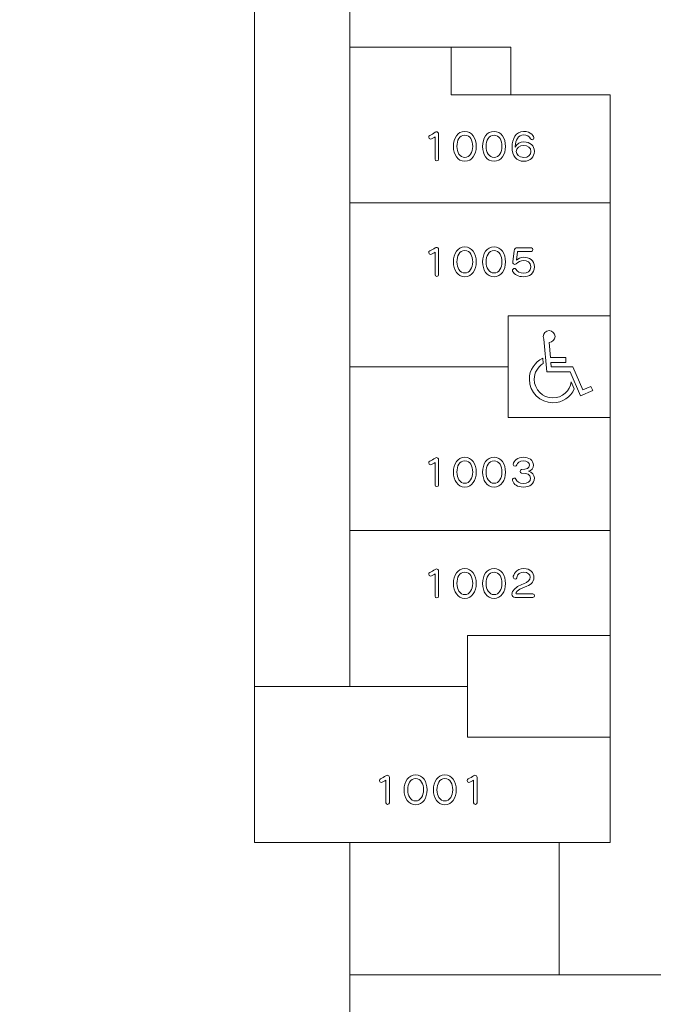
# Model space of a CAD drawing. Units: millimetres. Extents: x 3101 to 3942, y 1333 to 1927.
# Drawn here: x 3223 to 3230, y 1817 to 1828 of the extents above; entities that cross this region are included whole.
import ezdxf

# ---------------------------------------------------------------- set-up
doc = ezdxf.new("R2010")
doc.units = ezdxf.units.MM
for name, color, linetype in [('本体1', 7, 'Continuous'), ('本体2', 11, 'Continuous'), ('表示', 11, 'Continuous')]:
    doc.layers.add(name, color=color, linetype=linetype)

msp = doc.modelspace()

# ---------------------------------------------------------------- linework, layer by layer
at = {"layer": '本体1', "lineweight": 0}
msp.add_open_spline([(3250.4511, 1787.3444), (3250.4511, 1787.3444), (3154.4511, 1787.3444), (3154.4511, 1787.3444), (3153.3511, 1787.3444), (3152.4511, 1788.2444), (3152.4511, 1789.3444), (3152.4511, 1789.3444), (3152.4511, 1845.3444), (3152.4511, 1845.3444), (3152.4511, 1846.4444), (3153.3511, 1847.3444), (3154.4511, 1847.3444), (3154.4511, 1847.3444), (3250.4511, 1847.3444), (3250.4511, 1847.3444), (3251.5511, 1847.3444), (3252.4511, 1846.4444), (3252.4511, 1845.3444), (3252.4511, 1845.3444), (3252.4511, 1789.3444), (3252.4511, 1789.3444), (3252.4511, 1788.2444), (3251.5511, 1787.3444), (3250.4511, 1787.3444)], degree=3, knots=[0, 0, 0, 0, 1, 1, 1, 2, 2, 2, 3, 3, 3, 4, 4, 4, 5, 5, 5, 6, 6, 6, 7, 7, 7, 8, 8, 8, 8], dxfattribs=at)
at = {"layer": '本体2', "lineweight": 0}
msp.add_open_spline([(3250.4511, 1788.0111), (3250.4511, 1788.0111), (3154.4511, 1788.0111), (3154.4511, 1788.0111), (3153.7178, 1788.0111), (3153.1178, 1788.6111), (3153.1178, 1789.3444), (3153.1178, 1789.3444), (3153.1178, 1845.3444), (3153.1178, 1845.3444), (3153.1178, 1846.0777), (3153.7178, 1846.6777), (3154.4511, 1846.6777), (3154.4511, 1846.6777), (3250.4511, 1846.6777), (3250.4511, 1846.6777), (3251.1845, 1846.6777), (3251.7845, 1846.0777), (3251.7845, 1845.3444), (3251.7845, 1845.3444), (3251.7845, 1789.3444), (3251.7845, 1789.3444), (3251.7845, 1788.6111), (3251.1845, 1788.0111), (3250.4511, 1788.0111)], degree=3, knots=[0, 0, 0, 0, 1, 1, 1, 2, 2, 2, 3, 3, 3, 4, 4, 4, 5, 5, 5, 6, 6, 6, 7, 7, 7, 8, 8, 8, 8], dxfattribs=at)
at = {"layer": '表示', "lineweight": 0}
for points in [[(3225.5159, 1820.2229), (3225.5159, 1832.6675), (3246.1579, 1832.6675), (3246.1579, 1831.8509), (3246.1579, 1829.9622)], [(3226.5783, 1828.6858), (3226.5783, 1827.3465)], [(3226.5783, 1820.2229), (3226.5783, 1827.5819)], [(3227.9333, 1827.3465), (3226.5783, 1827.3465)], [(3229.4774, 1826.6101), (3229.4774, 1826.8144), (3227.7091, 1826.8144), (3227.7091, 1827.3465)], [(3228.302, 1827.3465), (3227.7472, 1827.3465)], [(3228.3732, 1826.8144), (3228.3732, 1827.3465), (3228.2307, 1827.3465)], [(3229.4774, 1818.4859), (3229.4774, 1826.6101)], [(3229.4774, 1826.0311), (3229.4774, 1825.4052)], [(3229.4774, 1825.6095), (3226.5783, 1825.6095)], [(3229.4774, 1824.8262), (3229.4774, 1824.147)], [(3229.4774, 1824.3512), (3228.3443, 1824.3512), (3228.3443, 1823.2181), (3229.4774, 1823.2181)], [(3228.3443, 1823.7847), (3226.5783, 1823.7847)], [(3229.4774, 1823.568), (3229.4774, 1822.7431)], [(3229.4774, 1822.1641), (3229.4774, 1821.7556)], [(3229.4774, 1821.9599), (3226.5783, 1821.9599)], [(3229.4774, 1821.1766), (3229.4774, 1820.5852)], [(3229.4774, 1819.6563), (3227.8899, 1819.6563), (3227.8899, 1820.7894), (3229.4774, 1820.7894)], [(3229.4774, 1818.6902), (3229.4774, 1818.4859), (3229.4774, 1818.4859), (3225.5159, 1818.483), (3225.5159, 1820.2229), (3225.7492, 1820.2229)], [(3226.3282, 1820.2229), (3225.7492, 1820.2229)], [(3226.3282, 1820.2229), (3227.8899, 1820.2229)], [(3229.4774, 1820.0062), (3229.4774, 1819.2692)], [(3226.2012, 1818.4849), (3226.2012, 1818.4849)], [(3226.5784, 1815.0608), (3226.5783, 1818.4859)], [(3228.9108, 1818.4859), (3228.9108, 1817.0094)], [(3227.6996, 1817.0094), (3226.5784, 1817.0094)], [(3230.8091, 1817.0094), (3227.6996, 1817.0094)], [(3229.4774, 1817.0094), (3228.2786, 1817.0094)]]:
    msp.add_lwpolyline(points, dxfattribs=at)
for points, knots in [([(3227.5279, 1826.3469), (3227.5206, 1826.3404), (3227.4863, 1826.3207), (3227.4758, 1826.3207), (3227.4642, 1826.3207), (3227.4573, 1826.3316), (3227.4573, 1826.3425), (3227.4573, 1826.3505), (3227.4613, 1826.3589), (3227.47, 1826.3622), (3227.4873, 1826.369), (3227.513, 1826.3835), (3227.5282, 1826.3967), (3227.5322, 1826.3999), (3227.5376, 1826.4015), (3227.543, 1826.4015), (3227.555, 1826.4015), (3227.568, 1826.3931), (3227.568, 1826.3762), (3227.568, 1826.3762), (3227.568, 1826.0964), (3227.568, 1826.0964), (3227.568, 1826.0844), (3227.5579, 1826.0779), (3227.5481, 1826.0779), (3227.538, 1826.0779), (3227.5279, 1826.0844), (3227.5279, 1826.0964), (3227.5279, 1826.0964), (3227.5279, 1826.3469), (3227.5279, 1826.3469)], [0, 0, 0, 0, 1, 1, 1, 2, 2, 2, 3, 3, 3, 4, 4, 4, 5, 5, 5, 6, 6, 6, 7, 7, 7, 8, 8, 8, 9, 9, 9, 10, 10, 10, 10]), ([(3227.732, 1826.2395), (3227.732, 1826.3308), (3227.779, 1826.4064), (3227.8597, 1826.4064), (3227.9404, 1826.4064), (3227.9874, 1826.3308), (3227.9874, 1826.2395), (3227.9874, 1826.1491), (3227.9407, 1826.0735), (3227.8597, 1826.0735), (3227.779, 1826.0735), (3227.732, 1826.1491), (3227.732, 1826.2395)], [0, 0, 0, 0, 1, 1, 1, 2, 2, 2, 3, 3, 3, 4, 4, 4, 4]), ([(3228.0577, 1826.2395), (3228.0577, 1826.3308), (3228.1047, 1826.4064), (3228.1854, 1826.4064), (3228.2661, 1826.4064), (3228.3131, 1826.3308), (3228.3131, 1826.2395), (3228.3131, 1826.1491), (3228.2664, 1826.0735), (3228.1854, 1826.0735), (3228.1047, 1826.0735), (3228.0577, 1826.1491), (3228.0577, 1826.2395)], [0, 0, 0, 0, 1, 1, 1, 2, 2, 2, 3, 3, 3, 4, 4, 4, 4]), ([(3228.422, 1826.2319), (3228.4394, 1826.2705), (3228.4796, 1826.289), (3228.5176, 1826.289), (3228.5874, 1826.289), (3228.6348, 1826.2476), (3228.6348, 1826.1837), (3228.6348, 1826.1206), (3228.5892, 1826.0739), (3228.5186, 1826.0739), (3228.4325, 1826.0739), (3228.3866, 1826.1282), (3228.3866, 1826.2363), (3228.3866, 1826.3207), (3228.4264, 1826.406), (3228.5147, 1826.406), (3228.6011, 1826.406), (3228.6301, 1826.3469), (3228.6301, 1826.332), (3228.6301, 1826.3204), (3228.621, 1826.3127), (3228.6109, 1826.3127), (3228.6044, 1826.3127), (3228.5972, 1826.3163), (3228.5924, 1826.3248), (3228.578, 1826.3521), (3228.5501, 1826.3666), (3228.5147, 1826.3666), (3228.4557, 1826.3666), (3228.422, 1826.3079), (3228.422, 1826.2403), (3228.422, 1826.2403), (3228.422, 1826.2319), (3228.422, 1826.2319)], [0, 0, 0, 0, 1, 1, 1, 2, 2, 2, 3, 3, 3, 4, 4, 4, 5, 5, 5, 6, 6, 6, 7, 7, 7, 8, 8, 8, 9, 9, 9, 10, 10, 10, 11, 11, 11, 11]), ([(3227.948, 1826.2395), (3227.948, 1826.3059), (3227.9201, 1826.3646), (3227.8597, 1826.3646), (3227.8004, 1826.3646), (3227.7714, 1826.3059), (3227.7714, 1826.2395), (3227.7714, 1826.174), (3227.804, 1826.1157), (3227.8597, 1826.1157), (3227.9158, 1826.1157), (3227.948, 1826.174), (3227.948, 1826.2395)], [0, 0, 0, 0, 1, 1, 1, 2, 2, 2, 3, 3, 3, 4, 4, 4, 4]), ([(3228.2736, 1826.2395), (3228.2736, 1826.3059), (3228.2458, 1826.3646), (3228.1854, 1826.3646), (3228.126, 1826.3646), (3228.0971, 1826.3059), (3228.0971, 1826.2395), (3228.0971, 1826.174), (3228.1297, 1826.1157), (3228.1854, 1826.1157), (3228.2414, 1826.1157), (3228.2736, 1826.174), (3228.2736, 1826.2395)], [0, 0, 0, 0, 1, 1, 1, 2, 2, 2, 3, 3, 3, 4, 4, 4, 4]), ([(3228.5176, 1826.2504), (3228.4705, 1826.2504), (3228.4329, 1826.2178), (3228.4329, 1826.1808), (3228.4329, 1826.1527), (3228.456, 1826.1153), (3228.5186, 1826.1153), (3228.5632, 1826.1153), (3228.5964, 1826.1451), (3228.5964, 1826.1829), (3228.5964, 1826.2247), (3228.5584, 1826.2504), (3228.5176, 1826.2504)], [0, 0, 0, 0, 1, 1, 1, 2, 2, 2, 3, 3, 3, 4, 4, 4, 4]), ([(3227.5279, 1825.0599), (3227.5206, 1825.0535), (3227.4863, 1825.0338), (3227.4758, 1825.0338), (3227.4642, 1825.0338), (3227.4573, 1825.0447), (3227.4573, 1825.0555), (3227.4573, 1825.0636), (3227.4613, 1825.072), (3227.47, 1825.0752), (3227.4873, 1825.0821), (3227.513, 1825.0965), (3227.5282, 1825.1098), (3227.5322, 1825.113), (3227.5376, 1825.1146), (3227.543, 1825.1146), (3227.555, 1825.1146), (3227.568, 1825.1062), (3227.568, 1825.0893), (3227.568, 1825.0893), (3227.568, 1824.8095), (3227.568, 1824.8095), (3227.568, 1824.7974), (3227.5579, 1824.791), (3227.5481, 1824.791), (3227.538, 1824.791), (3227.5279, 1824.7974), (3227.5279, 1824.8095), (3227.5279, 1824.8095), (3227.5279, 1825.0599), (3227.5279, 1825.0599)], [0, 0, 0, 0, 1, 1, 1, 2, 2, 2, 3, 3, 3, 4, 4, 4, 5, 5, 5, 6, 6, 6, 7, 7, 7, 8, 8, 8, 9, 9, 9, 10, 10, 10, 10]), ([(3227.732, 1824.9526), (3227.732, 1825.0439), (3227.779, 1825.1194), (3227.8597, 1825.1194), (3227.9404, 1825.1194), (3227.9874, 1825.0439), (3227.9874, 1824.9526), (3227.9874, 1824.8622), (3227.9407, 1824.7866), (3227.8597, 1824.7866), (3227.779, 1824.7866), (3227.732, 1824.8622), (3227.732, 1824.9526)], [0, 0, 0, 0, 1, 1, 1, 2, 2, 2, 3, 3, 3, 4, 4, 4, 4]), ([(3228.0577, 1824.9526), (3228.0577, 1825.0439), (3228.1047, 1825.1194), (3228.1854, 1825.1194), (3228.2661, 1825.1194), (3228.3131, 1825.0439), (3228.3131, 1824.9526), (3228.3131, 1824.8622), (3228.2664, 1824.7866), (3228.1854, 1824.7866), (3228.1047, 1824.7866), (3228.0577, 1824.8622), (3228.0577, 1824.9526)], [0, 0, 0, 0, 1, 1, 1, 2, 2, 2, 3, 3, 3, 4, 4, 4, 4]), ([(3228.4517, 1825.0692), (3228.4485, 1825.0692), (3228.447, 1825.068), (3228.4467, 1825.0648), (3228.4467, 1825.0648), (3228.4343, 1824.9719), (3228.4343, 1824.9719), (3228.4492, 1824.9892), (3228.4828, 1825.0041), (3228.5118, 1825.0041), (3228.5773, 1825.0041), (3228.6341, 1824.9743), (3228.6341, 1824.8967), (3228.6341, 1824.822), (3228.5802, 1824.787), (3228.5107, 1824.787), (3228.4568, 1824.787), (3228.4105, 1824.8107), (3228.3924, 1824.8477), (3228.3909, 1824.8505), (3228.3902, 1824.8533), (3228.3902, 1824.8561), (3228.3902, 1824.8686), (3228.4021, 1824.8794), (3228.413, 1824.8794), (3228.4188, 1824.8794), (3228.4242, 1824.8766), (3228.4282, 1824.8698), (3228.4419, 1824.8433), (3228.4774, 1824.8272), (3228.5107, 1824.8272), (3228.5534, 1824.8272), (3228.595, 1824.8457), (3228.595, 1824.8971), (3228.595, 1824.9486), (3228.5541, 1824.9671), (3228.5118, 1824.9671), (3228.4814, 1824.9671), (3228.4579, 1824.9558), (3228.4333, 1824.9313), (3228.4286, 1824.9265), (3228.4224, 1824.9245), (3228.4166, 1824.9245), (3228.4047, 1824.9245), (3228.3931, 1824.9333), (3228.3931, 1824.9498), (3228.3931, 1824.9514), (3228.3935, 1824.9526), (3228.3935, 1824.9542), (3228.3935, 1824.9542), (3228.4079, 1825.0748), (3228.4079, 1825.0748), (3228.4108, 1825.0989), (3228.4224, 1825.1098), (3228.4485, 1825.1098), (3228.4485, 1825.1098), (3228.6008, 1825.1098), (3228.6008, 1825.1098), (3228.612, 1825.1098), (3228.6174, 1825.0997), (3228.6174, 1825.0897), (3228.6174, 1825.0792), (3228.612, 1825.0692), (3228.6008, 1825.0692), (3228.6008, 1825.0692), (3228.4517, 1825.0692), (3228.4517, 1825.0692)], [0, 0, 0, 0, 1, 1, 1, 2, 2, 2, 3, 3, 3, 4, 4, 4, 5, 5, 5, 6, 6, 6, 7, 7, 7, 8, 8, 8, 9, 9, 9, 10, 10, 10, 11, 11, 11, 12, 12, 12, 13, 13, 13, 14, 14, 14, 15, 15, 15, 16, 16, 16, 17, 17, 17, 18, 18, 18, 19, 19, 19, 20, 20, 20, 21, 21, 21, 22, 22, 22, 22]), ([(3227.948, 1824.9526), (3227.948, 1825.0189), (3227.9201, 1825.0776), (3227.8597, 1825.0776), (3227.8004, 1825.0776), (3227.7714, 1825.0189), (3227.7714, 1824.9526), (3227.7714, 1824.8871), (3227.804, 1824.8288), (3227.8597, 1824.8288), (3227.9158, 1824.8288), (3227.948, 1824.8871), (3227.948, 1824.9526)], [0, 0, 0, 0, 1, 1, 1, 2, 2, 2, 3, 3, 3, 4, 4, 4, 4]), ([(3228.2736, 1824.9526), (3228.2736, 1825.0189), (3228.2458, 1825.0776), (3228.1854, 1825.0776), (3228.126, 1825.0776), (3228.0971, 1825.0189), (3228.0971, 1824.9526), (3228.0971, 1824.8871), (3228.1297, 1824.8288), (3228.1854, 1824.8288), (3228.2414, 1824.8288), (3228.2736, 1824.8871), (3228.2736, 1824.9526)], [0, 0, 0, 0, 1, 1, 1, 2, 2, 2, 3, 3, 3, 4, 4, 4, 4]), ([(3228.7986, 1824.056), (3228.7986, 1824.056), (3228.8141, 1823.8876), (3228.8141, 1823.8876), (3228.8141, 1823.8876), (3228.8141, 1823.8876), (3228.8141, 1823.8876), (3228.8141, 1823.8876), (3228.985, 1823.8876), (3228.985, 1823.8876), (3228.985, 1823.8876), (3228.985, 1823.8333), (3228.985, 1823.8333), (3228.985, 1823.8333), (3228.818, 1823.8333), (3228.818, 1823.8333), (3228.818, 1823.8333), (3228.8231, 1823.7827), (3228.8231, 1823.7827), (3228.8231, 1823.7827), (3229.064, 1823.7827), (3229.064, 1823.7827), (3229.064, 1823.7827), (3229.064, 1823.7827), (3229.064, 1823.7827), (3229.064, 1823.7827), (3229.1727, 1823.5264), (3229.1727, 1823.5264), (3229.1727, 1823.5264), (3229.2647, 1823.5652), (3229.2647, 1823.5652), (3229.2647, 1823.5652), (3229.2841, 1823.5212), (3229.2841, 1823.5212), (3229.2841, 1823.5212), (3229.1469, 1823.4615), (3229.1469, 1823.4615), (3229.1469, 1823.4615), (3229.0329, 1823.7284), (3229.0329, 1823.7284), (3229.0329, 1823.7284), (3228.7727, 1823.7284), (3228.7727, 1823.7284), (3228.7727, 1823.7284), (3228.7416, 1824.0909), (3228.7416, 1824.0909), (3228.7364, 1824.1), (3228.7338, 1824.1103), (3228.7338, 1824.1207), (3228.7338, 1824.1569), (3228.7623, 1824.1867), (3228.7986, 1824.1867), (3228.8348, 1824.1867), (3228.8646, 1824.1569), (3228.8646, 1824.1207), (3228.8646, 1824.0857), (3228.8348, 1824.056), (3228.7986, 1824.056)], [0, 0, 0, 0, 1, 1, 1, 2, 2, 2, 3, 3, 3, 4, 4, 4, 5, 5, 5, 6, 6, 6, 7, 7, 7, 8, 8, 8, 9, 9, 9, 10, 10, 10, 11, 11, 11, 12, 12, 12, 13, 13, 13, 14, 14, 14, 15, 15, 15, 16, 16, 16, 17, 17, 17, 18, 18, 18, 19, 19, 19, 19]), ([(3229.0795, 1823.538), (3229.0381, 1823.4461), (3228.9462, 1823.3826), (3228.84, 1823.3826), (3228.6963, 1823.3826), (3228.5785, 1823.4992), (3228.5785, 1823.6442), (3228.5785, 1823.7478), (3228.6393, 1823.8371), (3228.7274, 1823.8799), (3228.7274, 1823.8799), (3228.7326, 1823.8203), (3228.7326, 1823.8203), (3228.673, 1823.7841), (3228.6329, 1823.7193), (3228.6329, 1823.6442), (3228.6329, 1823.5302), (3228.726, 1823.4369), (3228.84, 1823.4369), (3228.9462, 1823.4369), (3229.0329, 1823.516), (3229.0459, 1823.617), (3229.0459, 1823.617), (3229.0795, 1823.538), (3229.0795, 1823.538)], [0, 0, 0, 0, 1, 1, 1, 2, 2, 2, 3, 3, 3, 4, 4, 4, 5, 5, 5, 6, 6, 6, 7, 7, 7, 8, 8, 8, 8]), ([(3227.5279, 1822.7173), (3227.5206, 1822.7109), (3227.4863, 1822.6912), (3227.4758, 1822.6912), (3227.4642, 1822.6912), (3227.4573, 1822.702), (3227.4573, 1822.7129), (3227.4573, 1822.7209), (3227.4613, 1822.7294), (3227.47, 1822.7326), (3227.4873, 1822.7394), (3227.513, 1822.7539), (3227.5282, 1822.7672), (3227.5322, 1822.7704), (3227.5376, 1822.772), (3227.543, 1822.772), (3227.555, 1822.772), (3227.568, 1822.7635), (3227.568, 1822.7466), (3227.568, 1822.7466), (3227.568, 1822.4669), (3227.568, 1822.4669), (3227.568, 1822.4548), (3227.5579, 1822.4484), (3227.5481, 1822.4484), (3227.538, 1822.4484), (3227.5279, 1822.4548), (3227.5279, 1822.4669), (3227.5279, 1822.4669), (3227.5279, 1822.7173), (3227.5279, 1822.7173)], [0, 0, 0, 0, 1, 1, 1, 2, 2, 2, 3, 3, 3, 4, 4, 4, 5, 5, 5, 6, 6, 6, 7, 7, 7, 8, 8, 8, 9, 9, 9, 10, 10, 10, 10]), ([(3227.732, 1822.61), (3227.732, 1822.7012), (3227.779, 1822.7768), (3227.8597, 1822.7768), (3227.9404, 1822.7768), (3227.9874, 1822.7012), (3227.9874, 1822.61), (3227.9874, 1822.5195), (3227.9407, 1822.4439), (3227.8597, 1822.4439), (3227.779, 1822.4439), (3227.732, 1822.5195), (3227.732, 1822.61)], [0, 0, 0, 0, 1, 1, 1, 2, 2, 2, 3, 3, 3, 4, 4, 4, 4]), ([(3227.948, 1822.61), (3227.948, 1822.6763), (3227.9201, 1822.735), (3227.8597, 1822.735), (3227.8004, 1822.735), (3227.7714, 1822.6763), (3227.7714, 1822.61), (3227.7714, 1822.5444), (3227.804, 1822.4862), (3227.8597, 1822.4862), (3227.9158, 1822.4862), (3227.948, 1822.5444), (3227.948, 1822.61)], [0, 0, 0, 0, 1, 1, 1, 2, 2, 2, 3, 3, 3, 4, 4, 4, 4]), ([(3228.0577, 1822.61), (3228.0577, 1822.7012), (3228.1047, 1822.7768), (3228.1854, 1822.7768), (3228.2661, 1822.7768), (3228.3131, 1822.7012), (3228.3131, 1822.61), (3228.3131, 1822.5195), (3228.2664, 1822.4439), (3228.1854, 1822.4439), (3228.1047, 1822.4439), (3228.0577, 1822.5195), (3228.0577, 1822.61)], [0, 0, 0, 0, 1, 1, 1, 2, 2, 2, 3, 3, 3, 4, 4, 4, 4]), ([(3228.2736, 1822.61), (3228.2736, 1822.6763), (3228.2458, 1822.735), (3228.1854, 1822.735), (3228.126, 1822.735), (3228.0971, 1822.6763), (3228.0971, 1822.61), (3228.0971, 1822.5444), (3228.1297, 1822.4862), (3228.1854, 1822.4862), (3228.2414, 1822.4862), (3228.2736, 1822.5444), (3228.2736, 1822.61)], [0, 0, 0, 0, 1, 1, 1, 2, 2, 2, 3, 3, 3, 4, 4, 4, 4]), ([(3228.4915, 1822.5991), (3228.4799, 1822.5991), (3228.4749, 1822.6088), (3228.4749, 1822.6184), (3228.4749, 1822.6289), (3228.4799, 1822.6393), (3228.4901, 1822.6393), (3228.4904, 1822.6393), (3228.4904, 1822.6393), (3228.4908, 1822.6393), (3228.4908, 1822.6393), (3228.4959, 1822.6393), (3228.4959, 1822.6393), (3228.5432, 1822.6393), (3228.5809, 1822.6502), (3228.5809, 1822.6872), (3228.5809, 1822.7165), (3228.5516, 1822.7358), (3228.5092, 1822.7358), (3228.4712, 1822.7358), (3228.4427, 1822.7153), (3228.4387, 1822.69), (3228.4372, 1822.6811), (3228.4296, 1822.6771), (3228.4217, 1822.6771), (3228.4108, 1822.6771), (3228.3996, 1822.6835), (3228.3996, 1822.6952), (3228.3996, 1822.6952), (3228.3996, 1822.6968), (3228.3996, 1822.6968), (3228.4036, 1822.7382), (3228.4492, 1822.7764), (3228.5096, 1822.7764), (3228.5747, 1822.7764), (3228.6232, 1822.7438), (3228.6232, 1822.6876), (3228.6232, 1822.655), (3228.6047, 1822.6269), (3228.5678, 1822.62), (3228.6084, 1822.6116), (3228.6341, 1822.581), (3228.6341, 1822.5449), (3228.6341, 1822.4793), (3228.5856, 1822.4443), (3228.5114, 1822.4443), (3228.4452, 1822.4443), (3228.4043, 1822.4717), (3228.3906, 1822.5167), (3228.3898, 1822.5187), (3228.3895, 1822.5207), (3228.3895, 1822.5227), (3228.3895, 1822.5348), (3228.4014, 1822.5444), (3228.4123, 1822.5444), (3228.4191, 1822.5444), (3228.4257, 1822.5404), (3228.4286, 1822.5312), (3228.4369, 1822.5026), (3228.4673, 1822.4854), (3228.5107, 1822.4854), (3228.5584, 1822.4854), (3228.5924, 1822.5034), (3228.5924, 1822.5444), (3228.5924, 1822.5851), (3228.5498, 1822.5991), (3228.4962, 1822.5991), (3228.4962, 1822.5991), (3228.4915, 1822.5991), (3228.4915, 1822.5991)], [0, 0, 0, 0, 1, 1, 1, 2, 2, 2, 3, 3, 3, 4, 4, 4, 5, 5, 5, 6, 6, 6, 7, 7, 7, 8, 8, 8, 9, 9, 9, 10, 10, 10, 11, 11, 11, 12, 12, 12, 13, 13, 13, 14, 14, 14, 15, 15, 15, 16, 16, 16, 17, 17, 17, 18, 18, 18, 19, 19, 19, 20, 20, 20, 21, 21, 21, 22, 22, 22, 23, 23, 23, 23]), ([(3227.5279, 1821.4772), (3227.5206, 1821.4707), (3227.4863, 1821.451), (3227.4758, 1821.451), (3227.4642, 1821.451), (3227.4573, 1821.4619), (3227.4573, 1821.4727), (3227.4573, 1821.4808), (3227.4613, 1821.4892), (3227.47, 1821.4924), (3227.4873, 1821.4993), (3227.513, 1821.5137), (3227.5282, 1821.527), (3227.5322, 1821.5302), (3227.5376, 1821.5318), (3227.543, 1821.5318), (3227.555, 1821.5318), (3227.568, 1821.5234), (3227.568, 1821.5065), (3227.568, 1821.5065), (3227.568, 1821.2267), (3227.568, 1821.2267), (3227.568, 1821.2146), (3227.5579, 1821.2082), (3227.5481, 1821.2082), (3227.538, 1821.2082), (3227.5279, 1821.2146), (3227.5279, 1821.2267), (3227.5279, 1821.2267), (3227.5279, 1821.4772), (3227.5279, 1821.4772)], [0, 0, 0, 0, 1, 1, 1, 2, 2, 2, 3, 3, 3, 4, 4, 4, 5, 5, 5, 6, 6, 6, 7, 7, 7, 8, 8, 8, 9, 9, 9, 10, 10, 10, 10]), ([(3227.732, 1821.3698), (3227.732, 1821.4611), (3227.779, 1821.5366), (3227.8597, 1821.5366), (3227.9404, 1821.5366), (3227.9874, 1821.4611), (3227.9874, 1821.3698), (3227.9874, 1821.2794), (3227.9407, 1821.2038), (3227.8597, 1821.2038), (3227.779, 1821.2038), (3227.732, 1821.2794), (3227.732, 1821.3698)], [0, 0, 0, 0, 1, 1, 1, 2, 2, 2, 3, 3, 3, 4, 4, 4, 4]), ([(3227.948, 1821.3698), (3227.948, 1821.4361), (3227.9201, 1821.4948), (3227.8597, 1821.4948), (3227.8004, 1821.4948), (3227.7714, 1821.4361), (3227.7714, 1821.3698), (3227.7714, 1821.3043), (3227.804, 1821.246), (3227.8597, 1821.246), (3227.9158, 1821.246), (3227.948, 1821.3043), (3227.948, 1821.3698)], [0, 0, 0, 0, 1, 1, 1, 2, 2, 2, 3, 3, 3, 4, 4, 4, 4]), ([(3228.0577, 1821.3698), (3228.0577, 1821.4611), (3228.1047, 1821.5366), (3228.1854, 1821.5366), (3228.2661, 1821.5366), (3228.3131, 1821.4611), (3228.3131, 1821.3698), (3228.3131, 1821.2794), (3228.2664, 1821.2038), (3228.1854, 1821.2038), (3228.1047, 1821.2038), (3228.0577, 1821.2794), (3228.0577, 1821.3698)], [0, 0, 0, 0, 1, 1, 1, 2, 2, 2, 3, 3, 3, 4, 4, 4, 4]), ([(3228.2736, 1821.3698), (3228.2736, 1821.4361), (3228.2458, 1821.4948), (3228.1854, 1821.4948), (3228.126, 1821.4948), (3228.0971, 1821.4361), (3228.0971, 1821.3698), (3228.0971, 1821.3043), (3228.1297, 1821.246), (3228.1854, 1821.246), (3228.2414, 1821.246), (3228.2736, 1821.3043), (3228.2736, 1821.3698)], [0, 0, 0, 0, 1, 1, 1, 2, 2, 2, 3, 3, 3, 4, 4, 4, 4]), ([(3228.4213, 1821.2134), (3228.3974, 1821.2134), (3228.3848, 1821.2307), (3228.3848, 1821.2516), (3228.3848, 1821.2637), (3228.3891, 1821.2766), (3228.3971, 1821.2886), (3228.4242, 1821.328), (3228.4673, 1821.3485), (3228.5121, 1821.3658), (3228.5657, 1821.3871), (3228.5877, 1821.4056), (3228.5877, 1821.4394), (3228.5877, 1821.4683), (3228.5617, 1821.4969), (3228.5179, 1821.4969), (3228.4778, 1821.4969), (3228.4467, 1821.4767), (3228.4376, 1821.4337), (3228.4354, 1821.4229), (3228.4282, 1821.4185), (3228.4202, 1821.4185), (3228.4094, 1821.4185), (3228.3982, 1821.4269), (3228.3982, 1821.4398), (3228.3982, 1821.4611), (3228.4264, 1821.5362), (3228.5183, 1821.5362), (3228.5899, 1821.5362), (3228.629, 1821.4904), (3228.629, 1821.4349), (3228.629, 1821.3819), (3228.5939, 1821.3537), (3228.5248, 1821.3284), (3228.4387, 1821.2959), (3228.4278, 1821.2649), (3228.4278, 1821.2609), (3228.4278, 1821.2565), (3228.4315, 1821.254), (3228.4376, 1821.254), (3228.4376, 1821.254), (3228.6181, 1821.254), (3228.6181, 1821.254), (3228.6297, 1821.254), (3228.6355, 1821.244), (3228.6355, 1821.2339), (3228.6355, 1821.2235), (3228.6297, 1821.2134), (3228.6181, 1821.2134), (3228.6181, 1821.2134), (3228.4213, 1821.2134), (3228.4213, 1821.2134)], [0, 0, 0, 0, 1, 1, 1, 2, 2, 2, 3, 3, 3, 4, 4, 4, 5, 5, 5, 6, 6, 6, 7, 7, 7, 8, 8, 8, 9, 9, 9, 10, 10, 10, 11, 11, 11, 12, 12, 12, 13, 13, 13, 14, 14, 14, 15, 15, 15, 16, 16, 16, 17, 17, 17, 17]), ([(3226.9797, 1819.178), (3226.9724, 1819.1716), (3226.9381, 1819.1519), (3226.9276, 1819.1519), (3226.916, 1819.1519), (3226.9091, 1819.1628), (3226.9091, 1819.1736), (3226.9091, 1819.1817), (3226.9131, 1819.1901), (3226.9218, 1819.1933), (3226.9392, 1819.2002), (3226.9648, 1819.2146), (3226.98, 1819.2279), (3226.984, 1819.2311), (3226.9894, 1819.2327), (3226.9949, 1819.2327), (3227.0068, 1819.2327), (3227.0198, 1819.2243), (3227.0198, 1819.2074), (3227.0198, 1819.2074), (3227.0198, 1818.9276), (3227.0198, 1818.9276), (3227.0198, 1818.9155), (3227.0097, 1818.9091), (3226.9999, 1818.9091), (3226.9898, 1818.9091), (3226.9797, 1818.9155), (3226.9797, 1818.9276), (3226.9797, 1818.9276), (3226.9797, 1819.178), (3226.9797, 1819.178)], [0, 0, 0, 0, 1, 1, 1, 2, 2, 2, 3, 3, 3, 4, 4, 4, 5, 5, 5, 6, 6, 6, 7, 7, 7, 8, 8, 8, 9, 9, 9, 10, 10, 10, 10]), ([(3227.1838, 1819.0707), (3227.1838, 1819.162), (3227.2308, 1819.2375), (3227.3115, 1819.2375), (3227.3922, 1819.2375), (3227.4392, 1819.162), (3227.4392, 1819.0707), (3227.4392, 1818.9803), (3227.3925, 1818.9047), (3227.3115, 1818.9047), (3227.2308, 1818.9047), (3227.1838, 1818.9803), (3227.1838, 1819.0707)], [0, 0, 0, 0, 1, 1, 1, 2, 2, 2, 3, 3, 3, 4, 4, 4, 4]), ([(3227.3998, 1819.0707), (3227.3998, 1819.137), (3227.3719, 1819.1957), (3227.3115, 1819.1957), (3227.2522, 1819.1957), (3227.2232, 1819.137), (3227.2232, 1819.0707), (3227.2232, 1819.0052), (3227.2558, 1818.9469), (3227.3115, 1818.9469), (3227.3676, 1818.9469), (3227.3998, 1819.0052), (3227.3998, 1819.0707)], [0, 0, 0, 0, 1, 1, 1, 2, 2, 2, 3, 3, 3, 4, 4, 4, 4]), ([(3227.5095, 1819.0707), (3227.5095, 1819.162), (3227.5565, 1819.2375), (3227.6372, 1819.2375), (3227.7179, 1819.2375), (3227.7649, 1819.162), (3227.7649, 1819.0707), (3227.7649, 1818.9803), (3227.7182, 1818.9047), (3227.6372, 1818.9047), (3227.5565, 1818.9047), (3227.5095, 1818.9803), (3227.5095, 1819.0707)], [0, 0, 0, 0, 1, 1, 1, 2, 2, 2, 3, 3, 3, 4, 4, 4, 4]), ([(3227.7255, 1819.0707), (3227.7255, 1819.137), (3227.6976, 1819.1957), (3227.6372, 1819.1957), (3227.5779, 1819.1957), (3227.5489, 1819.137), (3227.5489, 1819.0707), (3227.5489, 1819.0052), (3227.5815, 1818.9469), (3227.6372, 1818.9469), (3227.6933, 1818.9469), (3227.7255, 1819.0052), (3227.7255, 1819.0707)], [0, 0, 0, 0, 1, 1, 1, 2, 2, 2, 3, 3, 3, 4, 4, 4, 4]), ([(3227.9567, 1819.178), (3227.9495, 1819.1716), (3227.9151, 1819.1519), (3227.9046, 1819.1519), (3227.893, 1819.1519), (3227.8862, 1819.1628), (3227.8862, 1819.1736), (3227.8862, 1819.1817), (3227.8901, 1819.1901), (3227.8988, 1819.1933), (3227.9162, 1819.2002), (3227.9419, 1819.2146), (3227.9571, 1819.2279), (3227.9611, 1819.2311), (3227.9665, 1819.2327), (3227.9719, 1819.2327), (3227.9838, 1819.2327), (3227.9969, 1819.2243), (3227.9969, 1819.2074), (3227.9969, 1819.2074), (3227.9969, 1818.9276), (3227.9969, 1818.9276), (3227.9969, 1818.9155), (3227.9867, 1818.9091), (3227.977, 1818.9091), (3227.9668, 1818.9091), (3227.9567, 1818.9155), (3227.9567, 1818.9276), (3227.9567, 1818.9276), (3227.9567, 1819.178), (3227.9567, 1819.178)], [0, 0, 0, 0, 1, 1, 1, 2, 2, 2, 3, 3, 3, 4, 4, 4, 5, 5, 5, 6, 6, 6, 7, 7, 7, 8, 8, 8, 9, 9, 9, 10, 10, 10, 10])]:
    msp.add_open_spline(points, degree=3, knots=knots, dxfattribs=at)

doc.saveas('drawing.dxf')
